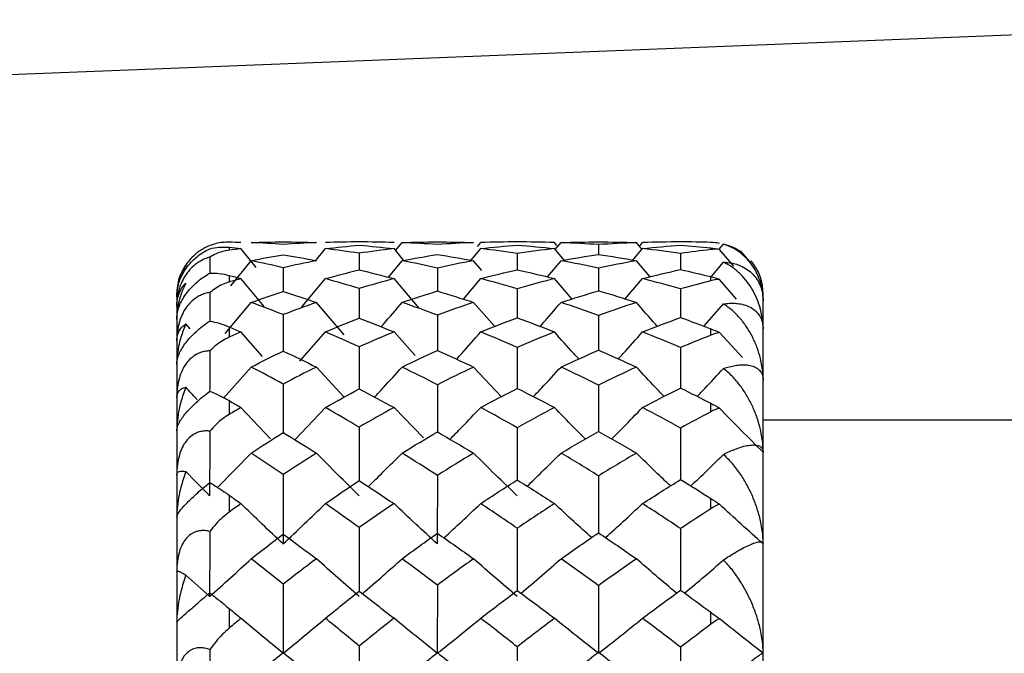
# Paper-space layout '_Right' of a CAD drawing. Units: millimetres. Extents: x -231 to 38, y -33 to 33.
# Drawn here: x -72 to -63, y 7 to 13 of the extents above; entities that cross this region are included whole.
import ezdxf

# ---------------------------------------------------------------- set-up
doc = ezdxf.new("R2010")
doc.units = ezdxf.units.MM

psp = doc.layouts.new('_Right')

# ---------------------------------------------------------------- linework, layer by layer
at = {"color": 7, "linetype": 'Continuous', "lineweight": 25}
for p, q in [((-70, 10.7483), (-70, 10.7207)), ((-69.7402, 10.5541), (-69.8868, 10.7352)), ((-69.1728, 10.6216), (-69.0804, 10.7352)), ((-68.3336, 10.6253), (-68.425, 10.7352)), ((-68.4082, 10.7194), (-68.3488, 10.7928)), ((-67.6885, 10.6245), (-67.5975, 10.7352)), ((-67.6283, 10.755), (-67.5975, 10.7928)), ((-66.8692, 10.7643), (-66.8928, 10.7928)), ((-66.8015, 10.6255), (-66.8928, 10.7352)), ((-66.8856, 10.7261), (-66.8306, 10.7928)), ((-66.4725, 10.7734), (-66.4726, 10.6805)), ((-66.1432, 10.6261), (-66.0523, 10.7352)), ((-66.0566, 10.7279), (-66.1105, 10.7928)), ((-66.0746, 10.7658), (-66.0523, 10.7928)), ((-65.3197, 10.7289), (-65.2789, 10.7779)), ((-65.1796, 10.5666), (-65.3172, 10.7284)), ((-70.1847, 10.6541), (-70.1852, 10.5005)), ((-68.7575, 10.6912), (-68.7579, 10.5315)), ((-67.2481, 10.6897), (-67.2483, 10.5343)), ((-65.6886, 10.6891), (-65.6886, 10.5354)), ((-65.1154, 10.7098), (-65.0279, 10.6098)), ((-69.9826, 10.3803), (-69.7885, 10.6204)), ((-69.4832, 10.5526), (-69.4837, 10.3238)), ((-68.4784, 10.4627), (-68.3488, 10.6204)), ((-68.0111, 10.5498), (-68.0114, 10.3281)), ((-67.5866, 10.5272), (-67.6657, 10.6204)), ((-66.9602, 10.4657), (-66.8306, 10.6204)), ((-66.4725, 10.5482), (-66.4727, 10.3333)), ((-65.9806, 10.4665), (-66.1105, 10.6204)), ((-65.3962, 10.4671), (-65.2789, 10.6057)), ((-70, 10.4801), (-70, 10.4162)), ((-69.6644, 10.1815), (-69.8868, 10.4489)), ((-69.3041, 10.1811), (-69.0804, 10.4489)), ((-68.1852, 10.1682), (-68.425, 10.4489)), ((-67.7627, 10.2532), (-67.5975, 10.4489)), ((-66.7269, 10.2548), (-66.8928, 10.4489)), ((-66.2177, 10.2557), (-66.0523, 10.4489)), ((-65.1532, 10.2545), (-65.3172, 10.4422)), ((-68.7575, 10.3546), (-68.7581, 10.0705)), ((-67.2481, 10.3517), (-67.2484, 10.0754)), ((-65.6886, 10.3504), (-65.6887, 10.0772)), ((-70.5, 10.3), (-70.5, -10.3)), ((-70.1847, 10.3166), (-70.1856, 10.0435)), ((-64.9, -10.3), (-64.9, 10.2987)), ((-70.0366, 9.9263), (-69.7885, 10.2216)), ((-68.9003, 9.9129), (-69.1667, 10.2216)), ((-67.4639, 9.9927), (-67.6657, 10.2216)), ((-69.4832, 10.1055), (-69.4839, 9.7501)), ((-68.0111, 10.1008), (-68.0115, 9.7564)), ((-66.4725, 10.0982), (-66.4728, 9.7659)), ((-70.3735, 9.9698), (-70.4123, 10.016)), ((-70, 9.9886), (-70, 9.8897)), ((-69.6817, 9.7052), (-69.8868, 9.9398)), ((-69.3251, 9.6611), (-69.0804, 9.9398)), ((-68.222, 9.7138), (-68.425, 9.9398)), ((-65.0989, 9.6959), (-65.3172, 9.9335)), ((-70.0526, 9.3096), (-69.7885, 9.605)), ((-68.9023, 9.3171), (-69.1667, 9.605)), ((-67.4013, 9.3231), (-67.6657, 9.605)), ((-69.4832, 9.443), (-69.4841, 8.9677)), ((-68.0111, 9.4366), (-68.0116, 8.976)), ((-70, 9.2842), (-70, 9.1524)), ((-69.605, 8.92), (-69.8868, 9.2189)), ((-69.3719, 8.9109), (-69.0804, 9.2189)), ((-68.1435, 8.9282), (-68.425, 9.2189)), ((-64.9, 9.1), (-62.1, 9.1)), ((-70.1105, 8.4542), (-69.7885, 8.7837)), ((-70, 8.3819), (-70, 8.2201)), ((-70, 7.3009), (-70, 7.1126)), ((-69.4861, 6.8748), (-69.6064, 6.7771)), ((-69.2241, 6.6682), (-69.4816, 6.8749))]:
    psp.add_line(p, q, dxfattribs=at)
at = {"color": 7, "linetype": 'Continuous', "lineweight": 25, "flags": 128}
for points in [[(-58.7823, 12.9206), (-60.4611, 12.8544), (-70.8001, 12.4464), (-80.3671, 12.0689), (-89.1618, 11.7219), (-92.676, 11.5832)], [(-65.4, 10.7265), (-65.4, 10.7288), (-65.4, 10.7309), (-65.4, 10.7331), (-65.4, 10.7352), (-65.4, 10.7373), (-65.4, 10.7394), (-65.4, 10.7414), (-65.4, 10.7434)], [(-65.4, 10.4291), (-65.4, 10.4341), (-65.4, 10.4391), (-65.4, 10.444), (-65.4, 10.4489), (-65.4, 10.4537), (-65.4, 10.4586), (-65.4, 10.4634), (-65.4, 10.4681)], [(-65.4, 9.9094), (-65.4, 9.9171), (-65.4, 9.9247), (-65.4, 9.9323), (-65.4, 9.9398), (-65.4, 9.9474), (-65.4, 9.9549), (-65.4, 9.9623), (-65.4, 9.9697)], [(-65.4, 9.1785), (-65.4, 9.1887), (-65.4, 9.1988), (-65.4, 9.2089), (-65.4, 9.2189), (-65.4, 9.229), (-65.4, 9.239), (-65.4, 9.2489), (-65.4, 9.2589)], [(-65.4, 8.252), (-65.4, 8.2644), (-65.4, 8.2768), (-65.4, 8.2892), (-65.4, 8.3016), (-65.4, 8.3139), (-65.4, 8.3262), (-65.4, 8.3384), (-65.4, 8.3507)], [(-65.4, 7.1496), (-65.4, 7.1641), (-65.4, 7.1785), (-65.4, 7.1929), (-65.4, 7.2073), (-65.4, 7.2216), (-65.4, 7.2359), (-65.4, 7.2502), (-65.4, 7.2645)]]:
    psp.add_lwpolyline(points, dxfattribs=at)
at = {"color": 7, "linetype": 'Continuous', "lineweight": 25}
psp.add_arc((-65.4, 10.3), 0.5, 0, 39.63909, dxfattribs=at)
for points, knots in [([(-70.1847, 10.7646), (-70.2, 10.758), (-70.2297, 10.7451), (-70.2738, 10.719), (-70.3372, 10.6727), (-70.4196, 10.5849), (-70.4739, 10.4707), (-70.4969, 10.3752), (-70.4989, 10.3258), (-70.5, 10.3)], [0, 0, 0, 0, 0.093107, 0.180178, 0.262933, 0.477578, 0.705972, 0.845835, 1, 1, 1, 1]), ([(-70.5, 10.2746), (-70.4995, 10.2909), (-70.4986, 10.3223), (-70.4901, 10.3716), (-70.4698, 10.4445), (-70.4197, 10.5465), (-70.331, 10.6418), (-70.2511, 10.7004), (-70.2075, 10.7224), (-70.1847, 10.7338)], [0, 0, 0, 0, 0.104541, 0.202053, 0.293985, 0.522016, 0.736544, 0.862367, 1, 1, 1, 1]), ([(-70, 10.7967), (-70.0213, 10.7964), (-70.0646, 10.7959), (-70.1263, 10.785), (-70.1649, 10.7715), (-70.1847, 10.7646)], [0, 0, 0, 0, 0.3198, 0.652392, 1, 1, 1, 1]), ([(-70.1847, 10.7338), (-70.1553, 10.7408), (-70.0982, 10.7542), (-70.032, 10.7503), (-70, 10.7483)], [0, 0, 0, 0, 0.515673, 1, 1, 1, 1]), ([(-70, 10.7207), (-70.0213, 10.7169), (-70.0646, 10.7091), (-70.1263, 10.6865), (-70.1649, 10.6651), (-70.1847, 10.6541)], [0, 0, 0, 0, 0.3198, 0.652392, 1, 1, 1, 1]), ([(-64.9002, 10.2383), (-64.9008, 10.2581), (-64.9019, 10.2985), (-64.9109, 10.3563), (-64.9277, 10.4229), (-64.956, 10.4958), (-64.9989, 10.5712), (-65.0521, 10.6388), (-65.1172, 10.6978), (-65.1917, 10.747), (-65.2501, 10.7677), (-65.2789, 10.7779)], [0, 0, 0, 0, 0.07065, 0.143677, 0.219711, 0.338421, 0.462584, 0.590576, 0.720379, 0.8624, 1, 1, 1, 1]), ([(-70.1847, 10.6541), (-70.2, 10.6493), (-70.2297, 10.6399), (-70.2737, 10.6181), (-70.3371, 10.577), (-70.4195, 10.4924), (-70.4739, 10.3732), (-70.4969, 10.2698), (-70.4989, 10.2148), (-70.5, 10.1859)], [0, 0, 0, 0, 0.092993, 0.17997, 0.26264, 0.477371, 0.705821, 0.845762, 1, 1, 1, 1]), ([(-70.4123, 10.5757), (-70.4214, 10.5609), (-70.4391, 10.5318), (-70.4607, 10.4838), (-70.4806, 10.426), (-70.4964, 10.3579), (-70.4988, 10.3017), (-70.5, 10.2746)], [0, 0, 0, 0, 0.181662, 0.357508, 0.528344, 0.773085, 1, 1, 1, 1]), ([(-65.2789, 10.6057), (-65.2596, 10.6046), (-65.2207, 10.6022), (-65.1666, 10.5904), (-65.1094, 10.5704), (-65.0521, 10.5394), (-64.9989, 10.4947), (-64.956, 10.4412), (-64.9246, 10.3801), (-64.9042, 10.3135), (-64.9015, 10.2629), (-64.9002, 10.2383)], [0, 0, 0, 0, 0.091439, 0.184603, 0.280026, 0.409622, 0.537524, 0.661543, 0.780138, 0.893069, 1, 1, 1, 1]), ([(-64.9002, 9.9652), (-64.9008, 9.9868), (-64.9019, 10.0307), (-64.9109, 10.0948), (-64.9277, 10.1694), (-64.956, 10.2525), (-64.9989, 10.3404), (-65.0521, 10.4216), (-65.1172, 10.4951), (-65.1917, 10.5594), (-65.2501, 10.5905), (-65.2789, 10.6057)], [0, 0, 0, 0, 0.070645, 0.143676, 0.219724, 0.338436, 0.462593, 0.590582, 0.720384, 0.862402, 1, 1, 1, 1]), ([(-70.5, 10.06), (-70.4995, 10.0737), (-70.4986, 10.1002), (-70.4901, 10.1429), (-70.4698, 10.2075), (-70.4197, 10.3016), (-70.331, 10.3973), (-70.2511, 10.4608), (-70.2075, 10.4871), (-70.1847, 10.5009)], [0, 0, 0, 0, 0.104541, 0.202053, 0.293985, 0.522016, 0.736544, 0.862367, 1, 1, 1, 1]), ([(-70.1847, 10.5009), (-70.1553, 10.5015), (-70.0982, 10.5027), (-70.032, 10.4875), (-70, 10.4802)], [0, 0, 0, 0, 0.515673, 1, 1, 1, 1]), ([(-70.4123, 10.4068), (-70.4214, 10.3887), (-70.4393, 10.3532), (-70.4611, 10.296), (-70.4809, 10.2288), (-70.4965, 10.1514), (-70.4989, 10.0897), (-70.5, 10.06)], [0, 0, 0, 0, 0.183408, 0.360925, 0.533381, 0.775523, 1, 1, 1, 1]), ([(-70.5, 10.1859), (-70.4995, 10.2003), (-70.4985, 10.2297), (-70.4905, 10.2703), (-70.4757, 10.3156), (-70.4513, 10.3635), (-70.4255, 10.3921), (-70.4123, 10.4068)], [0, 0, 0, 0, 0.149577, 0.306509, 0.471969, 0.729875, 1, 1, 1, 1]), ([(-70, 10.4162), (-70.0213, 10.4089), (-70.0646, 10.3939), (-70.1263, 10.3603), (-70.1649, 10.3314), (-70.1847, 10.3166)], [0, 0, 0, 0, 0.3197995, 0.6523918, 1, 1, 1, 1]), ([(-70.1847, 10.3166), (-70.2, 10.3136), (-70.2297, 10.3079), (-70.2738, 10.2909), (-70.3372, 10.2556), (-70.4196, 10.176), (-70.4739, 10.0543), (-70.4969, 9.9454), (-70.4989, 9.886), (-70.5, 9.8548)], [0, 0, 0, 0, 0.093107, 0.180178, 0.262933, 0.477578, 0.705972, 0.845835, 1, 1, 1, 1]), ([(-68.5475, 9.9894), (-68.541, 9.9969), (-68.4738, 10.0736), (-68.4081, 10.1514), (-68.3488, 10.2216)], [0, 0, 0, 0, 0.0971835, 1, 1, 1, 1]), ([(-67.0298, 9.9933), (-67.0243, 9.9994), (-66.9569, 10.0748), (-66.8911, 10.1513), (-66.8306, 10.2216)], [0, 0, 0, 0, 0.081643, 1, 1, 1, 1]), ([(-65.9107, 9.9943), (-65.9159, 10.0001), (-65.9836, 10.075), (-66.0496, 10.1513), (-66.1105, 10.2216)], [0, 0, 0, 0, 0.0768973, 1, 1, 1, 1]), ([(-65.4661, 9.9948), (-65.4634, 9.9978), (-65.4, 10.068), (-65.3381, 10.1393), (-65.2789, 10.2075)], [0, 0, 0, 0, 0.042997, 1, 1, 1, 1]), ([(-65.2789, 10.2075), (-65.2596, 10.2099), (-65.2207, 10.2148), (-65.1666, 10.2144), (-65.1094, 10.2077), (-65.0521, 10.1917), (-64.999, 10.1635), (-64.956, 10.126), (-64.9247, 10.0801), (-64.9042, 10.0277), (-64.9015, 9.9857), (-64.9002, 9.9653)], [0, 0, 0, 0, 0.091439, 0.184604, 0.280027, 0.409624, 0.537527, 0.661553, 0.780146, 0.893061, 1, 1, 1, 1]), ([(-64.9002, 9.4797), (-64.9008, 9.5026), (-64.9019, 9.5492), (-64.9109, 9.618), (-64.9277, 9.6991), (-64.956, 9.7907), (-64.9989, 9.8893), (-65.0521, 9.9823), (-65.1172, 10.0687), (-65.1917, 10.1468), (-65.2501, 10.1875), (-65.2789, 10.2075)], [0, 0, 0, 0, 0.070644, 0.143673, 0.219719, 0.338432, 0.462589, 0.590579, 0.720382, 0.862402, 1, 1, 1, 1]), ([(-70.5, 9.6309), (-70.4995, 9.6418), (-70.4986, 9.6628), (-70.4901, 9.6981), (-70.4698, 9.7529), (-70.4197, 9.8371), (-70.331, 9.9312), (-70.2511, 9.9983), (-70.2075, 10.0284), (-70.1847, 10.0441)], [0, 0, 0, 0, 0.104541, 0.202053, 0.293985, 0.522016, 0.736544, 0.862367, 1, 1, 1, 1]), ([(-70.4123, 10.016), (-70.4214, 9.9955), (-70.4391, 9.9551), (-70.4607, 9.8911), (-70.4806, 9.8162), (-70.4964, 9.7305), (-70.4988, 9.6633), (-70.5, 9.6309)], [0, 0, 0, 0, 0.1816623, 0.3575083, 0.5283443, 0.773085, 1, 1, 1, 1]), ([(-70.5, 9.8548), (-70.4995, 9.8664), (-70.4985, 9.8901), (-70.4905, 9.9214), (-70.4757, 9.9553), (-70.4513, 9.9891), (-70.4255, 10.0069), (-70.4123, 10.016)], [0, 0, 0, 0, 0.149577, 0.306509, 0.471969, 0.729875, 1, 1, 1, 1]), ([(-70.1847, 10.0441), (-70.1553, 10.0384), (-70.0982, 10.0273), (-70.032, 10.0012), (-70, 9.9886)], [0, 0, 0, 0, 0.515673, 1, 1, 1, 1]), ([(-70, 9.8897), (-70.0213, 9.879), (-70.0646, 9.8573), (-70.1263, 9.8133), (-70.1649, 9.7774), (-70.1847, 9.7591)], [0, 0, 0, 0, 0.3198, 0.652392, 1, 1, 1, 1]), ([(-67.8288, 9.6807), (-67.812, 9.699), (-67.7339, 9.7846), (-67.6575, 9.8715), (-67.5975, 9.9398)], [0, 0, 0, 0, 0.214308, 1, 1, 1, 1]), ([(-66.6605, 9.6828), (-66.6768, 9.7004), (-66.7554, 9.7852), (-66.8321, 9.8715), (-66.8928, 9.9398)], [0, 0, 0, 0, 0.207554, 1, 1, 1, 1]), ([(-66.2843, 9.6835), (-66.2682, 9.7009), (-66.1898, 9.7855), (-66.1131, 9.8715), (-66.0523, 9.9398)], [0, 0, 0, 0, 0.205393, 1, 1, 1, 1]), ([(-68.7575, 9.7973), (-68.7578, 9.6789), (-68.7582, 9.545), (-68.7583, 9.4102), (-68.7583, 9.3946)], [0, 0, 0, 0, 0.884374, 1, 1, 1, 1]), ([(-67.2481, 9.793), (-67.2483, 9.6753), (-67.2485, 9.5452), (-67.2485, 9.4142), (-67.2485, 9.4017)], [0, 0, 0, 0, 0.90442, 1, 1, 1, 1]), ([(-65.6886, 9.7911), (-65.6886, 9.6737), (-65.6887, 9.545), (-65.6887, 9.4155), (-65.6887, 9.4042)], [0, 0, 0, 0, 0.912334, 1, 1, 1, 1]), ([(-70.1847, 9.7591), (-70.2, 9.7582), (-70.2297, 9.7563), (-70.2738, 9.7443), (-70.3372, 9.7158), (-70.4196, 9.6428), (-70.4739, 9.5213), (-70.4969, 9.409), (-70.4989, 9.3465), (-70.5, 9.3137)], [0, 0, 0, 0, 0.093107, 0.180178, 0.262933, 0.477578, 0.705972, 0.845835, 1, 1, 1, 1]), ([(-70.1847, 9.7591), (-70.1851, 9.6479), (-70.1857, 9.5194), (-70.1858, 9.3899), (-70.1858, 9.3724)], [0, 0, 0, 0, 0.865452, 1, 1, 1, 1]), ([(-68.6106, 9.3191), (-68.583, 9.3486), (-68.4946, 9.4432), (-68.4082, 9.5391), (-68.3488, 9.605)], [0, 0, 0, 0, 0.312534, 1, 1, 1, 1]), ([(-67.0937, 9.3233), (-67.0668, 9.3514), (-66.978, 9.4444), (-66.8912, 9.539), (-66.8306, 9.605)], [0, 0, 0, 0, 0.302198, 1, 1, 1, 1]), ([(-65.8468, 9.325), (-65.8734, 9.3525), (-65.9625, 9.4449), (-66.0495, 9.539), (-66.1105, 9.605)], [0, 0, 0, 0, 0.297786, 1, 1, 1, 1]), ([(-65.5302, 9.3252), (-65.5061, 9.3503), (-65.4212, 9.4383), (-65.3382, 9.5277), (-65.2789, 9.5918)], [0, 0, 0, 0, 0.284213, 1, 1, 1, 1]), ([(-65.2789, 9.5918), (-65.2596, 9.5977), (-65.2207, 9.6096), (-65.1666, 9.6207), (-65.1094, 9.6274), (-65.0521, 9.6268), (-64.999, 9.6157), (-64.956, 9.595), (-64.9247, 9.5653), (-64.9042, 9.5281), (-64.9015, 9.4956), (-64.9002, 9.4798)], [0, 0, 0, 0, 0.091439, 0.184605, 0.280028, 0.409626, 0.537528, 0.661553, 0.780148, 0.893065, 1, 1, 1, 1]), ([(-64.9002, 8.7921), (-64.9008, 8.8158), (-64.9019, 8.8641), (-64.9109, 8.9363), (-64.9277, 9.0221), (-64.956, 9.1202), (-64.9989, 9.2274), (-65.0521, 9.3302), (-65.1172, 9.4277), (-65.1917, 9.5179), (-65.2501, 9.5674), (-65.2789, 9.5918)], [0, 0, 0, 0, 0.070644, 0.143673, 0.219718, 0.338432, 0.46259, 0.59058, 0.720383, 0.862402, 1, 1, 1, 1]), ([(-70.4123, 9.4118), (-70.4214, 9.389), (-70.4391, 9.3442), (-70.4607, 9.2742), (-70.4806, 9.193), (-70.4964, 9.1012), (-70.4988, 9.0306), (-70.5, 8.9966)], [0, 0, 0, 0, 0.181662, 0.357508, 0.528344, 0.773085, 1, 1, 1, 1]), ([(-70.5, 9.3137), (-70.4995, 9.3222), (-70.4985, 9.3397), (-70.4905, 9.3611), (-70.4757, 9.3827), (-70.4513, 9.4017), (-70.4255, 9.4084), (-70.4123, 9.4118)], [0, 0, 0, 0, 0.149577, 0.306509, 0.471969, 0.729875, 1, 1, 1, 1]), ([(-70.3053, 9.292), (-70.3079, 9.2949), (-70.3439, 9.3346), (-70.3794, 9.3747), (-70.4123, 9.4118)], [0, 0, 0, 0, 0.072117, 1, 1, 1, 1]), ([(-66.4725, 9.4331), (-66.4726, 9.3136), (-66.4728, 9.1664), (-66.4728, 9.0184), (-66.4728, 8.9904)], [0, 0, 0, 0, 0.8106975, 1, 1, 1, 1]), ([(-70.5, 8.9966), (-70.4995, 9.0044), (-70.4986, 9.0195), (-70.4901, 9.0465), (-70.4698, 9.0905), (-70.4197, 9.163), (-70.331, 9.2534), (-70.2511, 9.3227), (-70.2075, 9.3559), (-70.1847, 9.3733)], [0, 0, 0, 0, 0.1045408, 0.2020531, 0.2939848, 0.5220165, 0.7365439, 0.8623668, 1, 1, 1, 1]), ([(-70.1847, 9.3733), (-70.1553, 9.3614), (-70.0982, 9.3382), (-70.032, 9.3018), (-70, 9.2842)], [0, 0, 0, 0, 0.515673, 1, 1, 1, 1]), ([(-67.8901, 8.9161), (-67.8528, 8.9539), (-67.7541, 9.054), (-67.6576, 9.1556), (-67.5975, 9.2189)], [0, 0, 0, 0, 0.377413, 1, 1, 1, 1]), ([(-66.5989, 8.9187), (-66.6358, 8.9555), (-66.7351, 9.0547), (-66.832, 9.1556), (-66.8928, 9.2189)], [0, 0, 0, 0, 0.371954, 1, 1, 1, 1]), ([(-66.3462, 8.9191), (-66.3094, 8.9559), (-66.2102, 9.0549), (-66.1132, 9.1556), (-66.0523, 9.2189)], [0, 0, 0, 0, 0.371126, 1, 1, 1, 1]), ([(-70, 9.1524), (-70.0213, 9.1387), (-70.0646, 9.1106), (-70.1263, 9.0571), (-70.1649, 9.0151), (-70.1847, 8.9937)], [0, 0, 0, 0, 0.3198, 0.652392, 1, 1, 1, 1]), ([(-64.9002, 8.7921), (-64.9703, 8.8614), (-65.1109, 9.0005), (-65.2483, 9.142), (-65.3172, 9.213)], [0, 0, 0, 0, 0.497985, 1, 1, 1, 1]), ([(-68.7575, 9.0312), (-68.7578, 8.9092), (-68.7582, 8.7385), (-68.7583, 8.5673), (-68.7583, 8.5183)], [0, 0, 0, 0, 0.714038, 1, 1, 1, 1]), ([(-70.1847, 8.9937), (-70.2, 8.9947), (-70.2297, 8.9967), (-70.2738, 8.9901), (-70.3372, 8.9689), (-70.4196, 8.9042), (-70.4739, 8.7854), (-70.4969, 8.6721), (-70.4989, 8.6078), (-70.5, 8.574)], [0, 0, 0, 0, 0.093107, 0.180178, 0.262933, 0.477578, 0.705972, 0.845835, 1, 1, 1, 1]), ([(-67.2481, 9.0256), (-67.2483, 8.9047), (-67.2485, 8.7389), (-67.2485, 8.5726), (-67.2485, 8.5277)], [0, 0, 0, 0, 0.729481, 1, 1, 1, 1]), ([(-65.6886, 9.0231), (-65.6886, 8.9025), (-65.6887, 8.7386), (-65.6887, 8.5742), (-65.6887, 8.5307)], [0, 0, 0, 0, 0.735234, 1, 1, 1, 1]), ([(-65.2789, 8.7716), (-65.2596, 8.7809), (-65.2207, 8.7997), (-65.1666, 8.8219), (-65.1094, 8.842), (-65.0521, 8.8568), (-64.999, 8.8629), (-64.956, 8.8596), (-64.9247, 8.8466), (-64.9042, 8.8255), (-64.9015, 8.8031), (-64.9002, 8.7923)], [0, 0, 0, 0, 0.091439, 0.184605, 0.280028, 0.409626, 0.537528, 0.661553, 0.780148, 0.893065, 1, 1, 1, 1]), ([(-68.7584, 8.377), (-68.8266, 8.4436), (-68.9644, 8.578), (-69.0988, 8.7147), (-69.1667, 8.7837)], [0, 0, 0, 0, 0.4951385, 1, 1, 1, 1]), ([(-68.6698, 8.4641), (-68.6224, 8.5104), (-68.5141, 8.6161), (-68.4083, 8.7234), (-68.3488, 8.7837)], [0, 0, 0, 0, 0.438288, 1, 1, 1, 1]), ([(-67.2486, 8.377), (-67.3184, 8.4436), (-67.4591, 8.578), (-67.5964, 8.7147), (-67.6657, 8.7837)], [0, 0, 0, 0, 0.495629, 1, 1, 1, 1]), ([(-67.1537, 8.4683), (-67.1068, 8.5132), (-66.9978, 8.6174), (-66.8912, 8.7234), (-66.8306, 8.7837)], [0, 0, 0, 0, 0.430775, 1, 1, 1, 1]), ([(-65.7863, 8.47), (-65.8331, 8.5143), (-65.9426, 8.6179), (-66.0494, 8.7233), (-66.1105, 8.7837)], [0, 0, 0, 0, 0.427625, 1, 1, 1, 1]), ([(-65.5908, 8.4702), (-65.5464, 8.5122), (-65.4411, 8.6118), (-65.3383, 8.713), (-65.2789, 8.7716)], [0, 0, 0, 0, 0.421988, 1, 1, 1, 1]), ([(-64.9002, 7.9172), (-64.9008, 7.9412), (-64.9019, 7.9901), (-64.9109, 8.0642), (-64.9277, 8.1528), (-64.956, 8.2553), (-64.9989, 8.3689), (-65.0521, 8.4792), (-65.1172, 8.5858), (-65.1917, 8.6862), (-65.2501, 8.7434), (-65.2789, 8.7716)], [0, 0, 0, 0, 0.070651, 0.14368, 0.219719, 0.338429, 0.462592, 0.590583, 0.720384, 0.862402, 1, 1, 1, 1]), ([(-70.5, 8.574), (-70.4995, 8.5793), (-70.4985, 8.5902), (-70.4905, 8.6013), (-70.4757, 8.6102), (-70.4513, 8.614), (-70.4255, 8.6094), (-70.4123, 8.607)], [0, 0, 0, 0, 0.149577, 0.306508, 0.471969, 0.729875, 1, 1, 1, 1]), ([(-70.4123, 8.607), (-70.4214, 8.5825), (-70.4391, 8.5342), (-70.4607, 8.4597), (-70.4806, 8.374), (-70.4964, 8.278), (-70.4988, 8.2054), (-70.5, 8.1706)], [0, 0, 0, 0, 0.1816623, 0.3575083, 0.5283443, 0.773085, 1, 1, 1, 1]), ([(-66.4725, 8.5668), (-66.4726, 8.4455), (-66.4728, 8.2644), (-66.4728, 8.0831), (-66.4728, 8.0233)], [0, 0, 0, 0, 0.669604, 1, 1, 1, 1]), ([(-70.5, 8.1706), (-70.4995, 8.1751), (-70.4986, 8.184), (-70.4901, 8.2022), (-70.4698, 8.2343), (-70.4197, 8.2936), (-70.331, 8.3784), (-70.2511, 8.4483), (-70.2075, 8.4841), (-70.1847, 8.5027)], [0, 0, 0, 0, 0.104541, 0.202053, 0.293985, 0.522016, 0.736544, 0.862367, 1, 1, 1, 1]), ([(-70.1847, 8.5027), (-70.1553, 8.4848), (-70.0982, 8.4501), (-70.032, 8.4041), (-70, 8.3819)], [0, 0, 0, 0, 0.515673, 1, 1, 1, 1]), ([(-69.4844, 7.9172), (-69.5516, 7.9801), (-69.6874, 8.1072), (-69.8199, 8.2364), (-69.8868, 8.3016)], [0, 0, 0, 0, 0.494956, 1, 1, 1, 1]), ([(-69.4844, 7.9172), (-69.4168, 7.9804), (-69.2807, 8.1076), (-69.1475, 8.2366), (-69.0804, 8.3015)], [0, 0, 0, 0, 0.496788, 1, 1, 1, 1]), ([(-68.0118, 7.9172), (-68.0809, 7.9802), (-68.2203, 8.1072), (-68.3563, 8.2364), (-68.425, 8.3016)], [0, 0, 0, 0, 0.495459, 1, 1, 1, 1]), ([(-67.9488, 7.975), (-67.8919, 8.0269), (-67.7734, 8.1349), (-67.6576, 8.2446), (-67.5975, 8.3016)], [0, 0, 0, 0, 0.480672, 1, 1, 1, 1]), ([(-66.5396, 7.9775), (-66.5964, 8.0285), (-66.7156, 8.1356), (-66.8319, 8.2445), (-66.8928, 8.3016)], [0, 0, 0, 0, 0.4765597, 1, 1, 1, 1]), ([(-66.4057, 7.9779), (-66.3489, 8.0288), (-66.2297, 8.1358), (-66.1133, 8.2446), (-66.0523, 8.3016)], [0, 0, 0, 0, 0.475984, 1, 1, 1, 1]), ([(-64.9002, 7.9172), (-64.9703, 7.9796), (-65.1109, 8.1048), (-65.2483, 8.2323), (-65.3172, 8.2963)], [0, 0, 0, 0, 0.497948, 1, 1, 1, 1]), ([(-70, 8.2201), (-70.0213, 8.2035), (-70.0646, 8.1697), (-70.1263, 8.1079), (-70.1649, 8.0607), (-70.1847, 8.0366)], [0, 0, 0, 0, 0.3198, 0.652392, 1, 1, 1, 1]), ([(-70.1847, 8.0366), (-70.2, 8.0396), (-70.2297, 8.0453), (-70.2738, 8.0442), (-70.3372, 8.0309), (-70.4196, 7.9757), (-70.4739, 7.8622), (-70.4969, 7.7504), (-70.4989, 7.6856), (-70.5, 7.6516)], [0, 0, 0, 0, 0.093107, 0.180178, 0.262933, 0.477578, 0.705972, 0.845835, 1, 1, 1, 1]), ([(-68.7575, 8.0726), (-68.7578, 7.9498), (-68.7583, 7.7456), (-68.7584, 7.5417), (-68.7584, 7.4604)], [0, 0, 0, 0, 0.601348, 1, 1, 1, 1]), ([(-67.2481, 8.0659), (-67.2483, 7.9443), (-67.2485, 7.7461), (-67.2486, 7.5483), (-67.2486, 7.4718)], [0, 0, 0, 0, 0.613701, 1, 1, 1, 1]), ([(-65.6886, 8.0628), (-65.6886, 7.9417), (-65.6887, 7.7458), (-65.6887, 7.5502), (-65.6887, 7.4755)], [0, 0, 0, 0, 0.618043, 1, 1, 1, 1]), ([(-65.2789, 7.7644), (-65.2596, 7.7769), (-65.2207, 7.8022), (-65.1666, 7.8352), (-65.1094, 7.868), (-65.0521, 7.898), (-64.999, 7.9213), (-64.956, 7.9352), (-64.9247, 7.9393), (-64.9042, 7.9347), (-64.9015, 7.923), (-64.9002, 7.9174)], [0, 0, 0, 0, 0.0914392, 0.1846037, 0.2800255, 0.4096215, 0.5375246, 0.6615519, 0.7801431, 0.8930578, 1, 1, 1, 1]), ([(-70.186, 7.4152), (-70.1194, 7.4745), (-69.9856, 7.5937), (-69.8545, 7.7144), (-69.7885, 7.7752)], [0, 0, 0, 0, 0.4972, 1, 1, 1, 1]), ([(-68.7584, 7.4152), (-68.8266, 7.4741), (-68.9644, 7.5931), (-69.0988, 7.7141), (-69.1667, 7.7752)], [0, 0, 0, 0, 0.495138, 1, 1, 1, 1]), ([(-68.7276, 7.4419), (-68.6608, 7.4997), (-68.5332, 7.6099), (-68.4083, 7.7218), (-68.3488, 7.7751)], [0, 0, 0, 0, 0.523492, 1, 1, 1, 1]), ([(-67.2486, 7.4152), (-67.3184, 7.4741), (-67.4591, 7.5931), (-67.5964, 7.7141), (-67.6657, 7.7752)], [0, 0, 0, 0, 0.495629, 1, 1, 1, 1]), ([(-67.2126, 7.4459), (-67.1459, 7.5022), (-67.0171, 7.6111), (-66.8913, 7.7218), (-66.8306, 7.7751)], [0, 0, 0, 0, 0.517832, 1, 1, 1, 1]), ([(-65.727, 7.4475), (-65.7937, 7.5033), (-65.9231, 7.6116), (-66.0494, 7.7218), (-66.1105, 7.7752)], [0, 0, 0, 0, 0.515429, 1, 1, 1, 1]), ([(-65.6502, 7.4476), (-65.5858, 7.5014), (-65.4606, 7.6062), (-65.3383, 7.7127), (-65.2789, 7.7644)], [0, 0, 0, 0, 0.513749, 1, 1, 1, 1]), ([(-64.9002, 6.8735), (-64.9008, 6.8974), (-64.9019, 6.9459), (-64.9109, 7.0202), (-64.9277, 7.1098), (-64.956, 7.2145), (-64.9989, 7.332), (-65.0521, 7.4476), (-65.1172, 7.561), (-65.1917, 7.6694), (-65.2501, 7.7331), (-65.2789, 7.7644)], [0, 0, 0, 0, 0.070651, 0.14368, 0.21972, 0.338429, 0.462593, 0.590583, 0.720384, 0.862403, 1, 1, 1, 1]), ([(-70.5, 7.6516), (-70.4995, 7.6536), (-70.4985, 7.6577), (-70.4905, 7.6582), (-70.4757, 7.6541), (-70.4513, 7.6427), (-70.4255, 7.6269), (-70.4123, 7.6188)], [0, 0, 0, 0, 0.1495773, 0.3065084, 0.4719686, 0.7298754, 1, 1, 1, 1]), ([(-70.4123, 7.6188), (-70.4214, 7.593), (-70.4391, 7.5423), (-70.4607, 7.4648), (-70.4806, 7.3764), (-70.4964, 7.2783), (-70.4988, 7.2054), (-70.5, 7.1704)], [0, 0, 0, 0, 0.181662, 0.357508, 0.528344, 0.773085, 1, 1, 1, 1]), ([(-70.5, 7.1704), (-70.4995, 7.1716), (-70.4986, 7.174), (-70.4901, 7.183), (-70.4698, 7.2026), (-70.4197, 7.2474), (-70.331, 7.3248), (-70.2511, 7.394), (-70.2075, 7.4314), (-70.1847, 7.4509)], [0, 0, 0, 0, 0.104541, 0.202053, 0.293985, 0.522016, 0.736544, 0.862367, 1, 1, 1, 1]), ([(-70.1847, 7.4509), (-70.1553, 7.4274), (-70.0982, 7.3819), (-70.032, 7.3273), (-70, 7.3009)], [0, 0, 0, 0, 0.515673, 1, 1, 1, 1]), ([(-69.4844, 6.8736), (-69.5516, 6.9282), (-69.6874, 7.0385), (-69.8199, 7.1506), (-69.8868, 7.2073)], [0, 0, 0, 0, 0.494956, 1, 1, 1, 1]), ([(-69.4844, 6.8736), (-69.4168, 6.9284), (-69.2807, 7.0389), (-69.1475, 7.1509), (-69.0804, 7.2072)], [0, 0, 0, 0, 0.496788, 1, 1, 1, 1]), ([(-68.0118, 6.8736), (-68.0809, 6.9282), (-68.2203, 7.0385), (-68.3563, 7.1507), (-68.425, 7.2073)], [0, 0, 0, 0, 0.495459, 1, 1, 1, 1]), ([(-64.9002, 6.8736), (-64.9703, 6.9277), (-65.1109, 7.0365), (-65.2483, 7.1471), (-65.3172, 7.2027)], [0, 0, 0, 0, 0.497957, 1, 1, 1, 1]), ([(-70, 7.1126), (-70.0213, 7.0935), (-70.0646, 7.0547), (-70.1263, 6.9859), (-70.1649, 6.9345), (-70.1847, 6.9082)], [0, 0, 0, 0, 0.3198, 0.652392, 1, 1, 1, 1]), ([(-70.1847, 6.9082), (-70.2, 6.9131), (-70.2297, 6.9225), (-70.2738, 6.927), (-70.3372, 6.9217), (-70.4196, 6.8773), (-70.4739, 6.7715), (-70.4969, 6.6636), (-70.4989, 6.5997), (-70.5, 6.5662)], [0, 0, 0, 0, 0.093107, 0.180178, 0.262933, 0.477578, 0.705972, 0.845835, 1, 1, 1, 1]), ([(-65.2789, 6.5918), (-65.26, 6.6069), (-65.2219, 6.6374), (-65.1689, 6.6796), (-65.1101, 6.7259), (-65.0491, 6.7732), (-64.9931, 6.8151), (-64.9499, 6.8461), (-64.9211, 6.8651), (-64.9035, 6.875), (-64.9013, 6.8741), (-64.9002, 6.8737)], [0, 0, 0, 0, 0.089483, 0.180569, 0.27376, 0.41578, 0.556307, 0.68106, 0.800752, 0.902748, 1, 1, 1, 1])]:
    psp.add_open_spline(points, degree=3, knots=knots, dxfattribs=at)
for points in [[(-69.8868, 10.7928), (-69.9246, 10.7943), (-69.9623, 10.7956), (-70, 10.7967)], [(-70, 10.7483), (-69.9623, 10.7442), (-69.9246, 10.7399), (-69.8868, 10.7352)], [(-69.8868, 10.7352), (-69.9246, 10.7306), (-69.9623, 10.7258), (-70, 10.7207)], [(-69.7885, 10.7928), (-69.6872, 10.797), (-69.5855, 10.7994), (-69.4833, 10.7999)], [(-69.4833, 10.7748), (-69.5855, 10.7826), (-69.6872, 10.7886), (-69.7885, 10.7928)], [(-69.4832, 10.7999), (-69.3787, 10.7994), (-69.2732, 10.797), (-69.1667, 10.7928)], [(-69.1667, 10.7928), (-69.2732, 10.7886), (-69.3787, 10.7826), (-69.4832, 10.7748)], [(-68.7575, 10.7999), (-68.8655, 10.7994), (-68.9732, 10.7971), (-69.0804, 10.7928)], [(-69.0804, 10.7352), (-68.9732, 10.7481), (-68.8655, 10.759), (-68.7575, 10.768)], [(-68.7575, 10.6912), (-68.8655, 10.7077), (-68.9732, 10.7224), (-69.0804, 10.7352)], [(-68.425, 10.7928), (-68.5367, 10.7971), (-68.6475, 10.7994), (-68.7575, 10.7999)], [(-68.7575, 10.768), (-68.6475, 10.759), (-68.5367, 10.7481), (-68.425, 10.7352)], [(-68.425, 10.7352), (-68.5367, 10.7224), (-68.6475, 10.7077), (-68.7575, 10.6912)], [(-68.3488, 10.7928), (-68.2366, 10.7972), (-68.124, 10.7995), (-68.0111, 10.7999)], [(-68.0111, 10.7739), (-68.124, 10.7821), (-68.2366, 10.7884), (-68.3488, 10.7928)], [(-68.0111, 10.7999), (-67.8967, 10.7995), (-67.7816, 10.7972), (-67.6657, 10.7928)], [(-67.6657, 10.7928), (-67.7816, 10.7885), (-67.8967, 10.7821), (-68.0111, 10.7739)], [(-67.2481, 10.7999), (-67.3653, 10.7996), (-67.4818, 10.7972), (-67.5975, 10.7928)], [(-67.5975, 10.7352), (-67.4818, 10.7484), (-67.3653, 10.7595), (-67.2481, 10.7687)], [(-67.2481, 10.6897), (-67.3653, 10.7069), (-67.4818, 10.7221), (-67.5975, 10.7352)], [(-66.8928, 10.7928), (-67.0118, 10.7972), (-67.1302, 10.7996), (-67.2481, 10.7999)], [(-67.2481, 10.7687), (-67.1302, 10.7596), (-67.0118, 10.7484), (-66.8928, 10.7352)], [(-66.8928, 10.7352), (-67.0118, 10.722), (-67.1302, 10.7069), (-67.2481, 10.6897)], [(-66.8306, 10.7928), (-66.7118, 10.7972), (-66.5925, 10.7996), (-66.4725, 10.8)], [(-66.4725, 10.7734), (-66.5924, 10.7819), (-66.7118, 10.7884), (-66.8306, 10.7928)], [(-66.4725, 10.8), (-66.3522, 10.7996), (-66.2315, 10.7972), (-66.1105, 10.7928)], [(-66.1105, 10.7928), (-66.2315, 10.7884), (-66.3522, 10.7819), (-66.4725, 10.7734)], [(-65.6886, 10.8), (-65.8101, 10.7996), (-65.9314, 10.7972), (-66.0523, 10.7928)], [(-66.0523, 10.7352), (-65.9314, 10.7486), (-65.8101, 10.7598), (-65.6886, 10.7691)], [(-65.6886, 10.6891), (-65.8101, 10.7065), (-65.9314, 10.7219), (-66.0523, 10.7352)], [(-65.4, 10.7953), (-65.4963, 10.7982), (-65.5925, 10.7997), (-65.6886, 10.8)], [(-65.6886, 10.7691), (-65.5925, 10.7618), (-65.4963, 10.7532), (-65.4, 10.7434)], [(-65.4, 10.7265), (-65.4963, 10.7153), (-65.5925, 10.7028), (-65.6886, 10.6891)], [(-65.3172, 10.7859), (-65.3445, 10.7913), (-65.3722, 10.7945), (-65.4, 10.7953)], [(-65.4, 10.7434), (-65.3721, 10.7405), (-65.3444, 10.7355), (-65.3172, 10.7284)], [(-65.3172, 10.7284), (-65.3445, 10.7304), (-65.3722, 10.7298), (-65.4, 10.7265)], [(-65.2789, 10.7779), (-65.2217, 10.7662), (-65.1664, 10.7438), (-65.1154, 10.7098)], [(-69.7885, 10.6204), (-69.6872, 10.6413), (-69.5855, 10.6603), (-69.4833, 10.6775)], [(-69.4832, 10.6774), (-69.3787, 10.6603), (-69.2732, 10.6413), (-69.1667, 10.6204)], [(-68.3488, 10.6204), (-68.2366, 10.6421), (-68.124, 10.6617), (-68.0111, 10.6794)], [(-68.0111, 10.6794), (-67.8967, 10.6617), (-67.7816, 10.642), (-67.6657, 10.6204)], [(-66.8306, 10.6204), (-66.7118, 10.6424), (-66.5925, 10.6624), (-66.4725, 10.6805)], [(-66.4725, 10.6805), (-66.3522, 10.6625), (-66.2315, 10.6425), (-66.1105, 10.6204)], [(-70.485, 10.4202), (-70.4707, 10.4767), (-70.4463, 10.5293), (-70.4123, 10.5757)], [(-69.4833, 10.5526), (-69.5855, 10.5769), (-69.6872, 10.5995), (-69.7885, 10.6204)], [(-69.1667, 10.6204), (-69.2732, 10.5995), (-69.3787, 10.5769), (-69.4832, 10.5526)], [(-69.0804, 10.4489), (-68.9732, 10.4786), (-68.8655, 10.5063), (-68.7575, 10.5322)], [(-68.7575, 10.5322), (-68.6475, 10.5063), (-68.5367, 10.4786), (-68.425, 10.4489)], [(-68.0111, 10.5498), (-68.124, 10.5752), (-68.2366, 10.5987), (-68.3488, 10.6204)], [(-67.6657, 10.6204), (-67.7816, 10.5987), (-67.8967, 10.5752), (-68.0111, 10.5498)], [(-67.5975, 10.4489), (-67.4818, 10.4793), (-67.3653, 10.5078), (-67.2481, 10.5344)], [(-67.2481, 10.5344), (-67.1302, 10.5079), (-67.0118, 10.4794), (-66.8928, 10.4489)], [(-66.4725, 10.5482), (-66.5924, 10.5743), (-66.7118, 10.5984), (-66.8306, 10.6204)], [(-66.1105, 10.6204), (-66.2315, 10.5983), (-66.3522, 10.5743), (-66.4725, 10.5482)], [(-66.0523, 10.4489), (-65.9314, 10.4797), (-65.8101, 10.5085), (-65.6886, 10.5354)], [(-65.6886, 10.5354), (-65.5925, 10.5142), (-65.4963, 10.4918), (-65.4, 10.4681)], [(-70, 10.4802), (-69.9623, 10.47), (-69.9246, 10.4595), (-69.8868, 10.4489)], [(-69.8868, 10.4489), (-69.9246, 10.4382), (-69.9623, 10.4273), (-70, 10.4162)], [(-68.7575, 10.3546), (-68.8655, 10.3877), (-68.9732, 10.4192), (-69.0804, 10.4489)], [(-68.425, 10.4489), (-68.5367, 10.4192), (-68.6475, 10.3877), (-68.7575, 10.3546)], [(-67.2481, 10.3517), (-67.3653, 10.3861), (-67.4818, 10.4185), (-67.5975, 10.4489)], [(-66.8928, 10.4489), (-67.0118, 10.4184), (-67.1302, 10.386), (-67.2481, 10.3517)], [(-65.6886, 10.3504), (-65.8101, 10.3852), (-65.9314, 10.4181), (-66.0523, 10.4489)], [(-65.4, 10.4681), (-65.3721, 10.4613), (-65.3444, 10.4526), (-65.3172, 10.4422)], [(-65.3172, 10.4422), (-65.3445, 10.4407), (-65.3722, 10.4363), (-65.4, 10.4291)], [(-65.4, 10.4291), (-65.4963, 10.4041), (-65.5925, 10.3778), (-65.6886, 10.3504)], [(-69.7885, 10.2216), (-69.6872, 10.2588), (-69.5855, 10.294), (-69.4833, 10.3274)], [(-69.4832, 10.3274), (-69.3787, 10.294), (-69.2732, 10.2587), (-69.1667, 10.2216)], [(-68.3488, 10.2216), (-68.2366, 10.2601), (-68.124, 10.2967), (-68.0111, 10.3313)], [(-68.0111, 10.3313), (-67.8967, 10.2967), (-67.7816, 10.2601), (-67.6657, 10.2216)], [(-66.8306, 10.2216), (-66.7118, 10.2608), (-66.5925, 10.298), (-66.4725, 10.3334)], [(-66.4725, 10.3334), (-66.3522, 10.2981), (-66.2315, 10.2609), (-66.1105, 10.2216)], [(-69.4833, 10.1055), (-69.5855, 10.1458), (-69.6872, 10.1845), (-69.7885, 10.2216)], [(-69.1667, 10.2216), (-69.2732, 10.1845), (-69.3787, 10.1458), (-69.4832, 10.1055)], [(-68.0111, 10.1008), (-68.124, 10.1428), (-68.2366, 10.1831), (-68.3488, 10.2216)], [(-67.6657, 10.2216), (-67.7816, 10.1831), (-67.8967, 10.1428), (-68.0111, 10.1008)], [(-66.4725, 10.0982), (-66.5924, 10.1414), (-66.7118, 10.1825), (-66.8306, 10.2216)], [(-66.1105, 10.2216), (-66.2315, 10.1824), (-66.3522, 10.1413), (-66.4725, 10.0982)], [(-69.0804, 9.9398), (-68.9732, 9.9857), (-68.8655, 10.0298), (-68.7575, 10.0719)], [(-68.7575, 10.0719), (-68.6475, 10.0298), (-68.5367, 9.9857), (-68.425, 9.9398)], [(-67.5975, 9.9398), (-67.4818, 9.9868), (-67.3653, 10.0321), (-67.2481, 10.0755)], [(-67.2481, 10.0755), (-67.1302, 10.0322), (-67.0118, 9.987), (-66.8928, 9.9398)], [(-66.0523, 9.9398), (-65.9314, 9.9875), (-65.8101, 10.0333), (-65.6886, 10.0772)], [(-65.6886, 10.0772), (-65.5925, 10.0426), (-65.4963, 10.0068), (-65.4, 9.9697)], [(-70, 9.9886), (-69.9623, 9.9726), (-69.9246, 9.9563), (-69.8868, 9.9398)], [(-65.4, 9.9697), (-65.3721, 9.959), (-65.3444, 9.9469), (-65.3172, 9.9335)], [(-69.8868, 9.9398), (-69.9246, 9.9234), (-69.9623, 9.9067), (-70, 9.8897)], [(-68.7575, 9.7973), (-68.8655, 9.8464), (-68.9732, 9.8939), (-69.0804, 9.9398)], [(-68.425, 9.9398), (-68.5367, 9.8939), (-68.6475, 9.8464), (-68.7575, 9.7973)], [(-67.2481, 9.793), (-67.3653, 9.8439), (-67.4818, 9.8928), (-67.5975, 9.9398)], [(-66.8928, 9.9398), (-67.0118, 9.8927), (-67.1302, 9.8437), (-67.2481, 9.793)], [(-65.6886, 9.7911), (-65.8101, 9.8426), (-65.9314, 9.8922), (-66.0523, 9.9398)], [(-65.4, 9.9094), (-65.4963, 9.8711), (-65.5925, 9.8317), (-65.6886, 9.7911)], [(-65.3172, 9.9335), (-65.3445, 9.9285), (-65.3722, 9.9205), (-65.4, 9.9094)], [(-69.7885, 9.605), (-69.6872, 9.6576), (-69.5855, 9.7084), (-69.4833, 9.7573)], [(-69.4832, 9.7573), (-69.3787, 9.7083), (-69.2732, 9.6575), (-69.1667, 9.605)], [(-68.3488, 9.605), (-68.2366, 9.6596), (-68.124, 9.7122), (-68.0111, 9.763)], [(-68.0111, 9.7629), (-67.8967, 9.7122), (-67.7816, 9.6595), (-67.6657, 9.605)], [(-66.8306, 9.605), (-66.7118, 9.6604), (-66.5925, 9.7141), (-66.4725, 9.766)], [(-66.4725, 9.766), (-66.3522, 9.7143), (-66.2315, 9.6606), (-66.1105, 9.605)], [(-69.4833, 9.443), (-69.5855, 9.4984), (-69.6872, 9.5524), (-69.7885, 9.605)], [(-69.1667, 9.605), (-69.2732, 9.5525), (-69.3787, 9.4985), (-69.4832, 9.443)], [(-68.0111, 9.4366), (-68.124, 9.4943), (-68.2366, 9.5505), (-68.3488, 9.605)], [(-67.6657, 9.605), (-67.7816, 9.5505), (-67.8967, 9.4943), (-68.0111, 9.4366)], [(-66.4725, 9.4331), (-66.5924, 9.4923), (-66.7118, 9.5496), (-66.8306, 9.605)], [(-66.1105, 9.605), (-66.2315, 9.5494), (-66.3522, 9.4921), (-66.4725, 9.4331)], [(-66.0523, 9.2189), (-65.9314, 9.2824), (-65.8101, 9.3442), (-65.6886, 9.4042)], [(-65.6886, 9.4042), (-65.5925, 9.3569), (-65.4963, 9.3085), (-65.4, 9.2589)], [(-69.0804, 9.2189), (-68.9732, 9.2801), (-68.8655, 9.3395), (-68.7575, 9.397)], [(-68.7575, 9.397), (-68.6475, 9.3394), (-68.5367, 9.2801), (-68.425, 9.2189)], [(-67.5975, 9.2189), (-67.4818, 9.2815), (-67.3653, 9.3425), (-67.2481, 9.4019)], [(-67.2481, 9.4019), (-67.1302, 9.3428), (-67.0118, 9.2818), (-66.8928, 9.2189)], [(-70, 9.2842), (-69.9623, 9.2626), (-69.9246, 9.2409), (-69.8868, 9.219)], [(-69.8868, 9.2189), (-69.9246, 9.197), (-69.9623, 9.1749), (-70, 9.1524)], [(-68.7575, 9.0312), (-68.8655, 9.0951), (-68.9732, 9.1577), (-69.0804, 9.2189)], [(-68.425, 9.2189), (-68.5367, 9.1578), (-68.6475, 9.0952), (-68.7575, 9.0312)], [(-67.2481, 9.0256), (-67.3653, 9.0919), (-67.4818, 9.1563), (-67.5975, 9.2189)], [(-66.8928, 9.2189), (-67.0118, 9.1561), (-67.1302, 9.0917), (-67.2481, 9.0256)], [(-65.6886, 9.0231), (-65.8101, 9.0902), (-65.9314, 9.1554), (-66.0523, 9.2189)], [(-65.4, 9.2589), (-65.3721, 9.2445), (-65.3444, 9.2292), (-65.3172, 9.213)], [(-65.4, 9.1785), (-65.4963, 9.1278), (-65.5925, 9.076), (-65.6886, 9.0231)], [(-65.3172, 9.213), (-65.3445, 9.2047), (-65.3722, 9.1932), (-65.4, 9.1785)], [(-70.1847, 8.9937), (-70.1856, 8.7888), (-70.186, 8.5832), (-70.186, 8.377)], [(-69.7885, 8.7837), (-69.6872, 8.8506), (-69.5855, 8.9158), (-69.4833, 8.9792)], [(-69.4832, 8.9792), (-69.3787, 8.9157), (-69.2732, 8.8505), (-69.1667, 8.7837)], [(-68.3488, 8.7837), (-68.2366, 8.8531), (-68.124, 8.9207), (-68.0111, 8.9866)], [(-68.0111, 8.9865), (-67.8967, 8.9207), (-67.7816, 8.8531), (-67.6657, 8.7837)], [(-66.8306, 8.7837), (-66.7118, 8.8542), (-66.5925, 8.9232), (-66.4725, 8.9906)], [(-66.4725, 8.9906), (-66.3522, 8.9234), (-66.2315, 8.8544), (-66.1105, 8.7837)], [(-69.4833, 8.5793), (-69.5855, 8.6486), (-69.6872, 8.7168), (-69.7885, 8.7837)], [(-69.1667, 8.7837), (-69.2732, 8.7169), (-69.3787, 8.6487), (-69.4832, 8.5793)], [(-68.0111, 8.5712), (-68.124, 8.6434), (-68.2366, 8.7143), (-68.3488, 8.7837)], [(-67.6657, 8.7837), (-67.7816, 8.7143), (-67.8967, 8.6435), (-68.0111, 8.5712)], [(-66.4725, 8.5668), (-66.5924, 8.6409), (-66.7118, 8.7131), (-66.8306, 8.7837)], [(-66.1105, 8.7837), (-66.2315, 8.713), (-66.3522, 8.6407), (-66.4725, 8.5668)], [(-70.186, 8.377), (-70.2619, 8.453), (-70.3373, 8.5297), (-70.4123, 8.607)], [(-69.4832, 8.5793), (-69.4841, 8.358), (-69.4845, 8.1373), (-69.4844, 7.9172)], [(-68.0111, 8.5712), (-68.0116, 8.3527), (-68.0119, 8.1347), (-68.0118, 7.9172)], [(-69.0804, 8.3015), (-68.9732, 8.3767), (-68.8655, 8.4501), (-68.7575, 8.5218)], [(-68.7575, 8.5218), (-68.6475, 8.45), (-68.5367, 8.3766), (-68.425, 8.3016)], [(-67.5975, 8.3016), (-67.4818, 8.3784), (-67.3653, 8.4539), (-67.2481, 8.5279)], [(-67.2481, 8.5279), (-67.1302, 8.4542), (-67.0118, 8.3787), (-66.8928, 8.3016)], [(-66.0523, 8.3016), (-65.9314, 8.3795), (-65.8101, 8.4559), (-65.6886, 8.5308)], [(-65.6886, 8.5308), (-65.5925, 8.4718), (-65.4963, 8.4117), (-65.4, 8.3507)], [(-70, 8.3819), (-69.9623, 8.3553), (-69.9246, 8.3285), (-69.8868, 8.3016)], [(-69.8868, 8.3016), (-69.9246, 8.2746), (-69.9623, 8.2475), (-70, 8.2201)], [(-68.7575, 8.0726), (-68.8655, 8.1501), (-68.9732, 8.2264), (-69.0804, 8.3016)], [(-68.425, 8.3016), (-68.5367, 8.2265), (-68.6475, 8.1502), (-68.7575, 8.0726)], [(-67.2481, 8.0659), (-67.3653, 8.1461), (-67.4818, 8.2247), (-67.5975, 8.3016)], [(-66.8928, 8.3016), (-67.0118, 8.2244), (-67.1302, 8.1459), (-67.2481, 8.0659)], [(-65.6886, 8.0628), (-65.8101, 8.144), (-65.9314, 8.2236), (-66.0523, 8.3016)], [(-65.4, 8.3507), (-65.3721, 8.333), (-65.3444, 8.3148), (-65.3172, 8.2963)], [(-65.3172, 8.2963), (-65.3445, 8.2847), (-65.3722, 8.27), (-65.4, 8.252)], [(-65.4, 8.252), (-65.4963, 8.1899), (-65.5925, 8.1268), (-65.6886, 8.0628)], [(-70.1847, 8.0366), (-70.1856, 7.8295), (-70.186, 7.6224), (-70.186, 7.4152)], [(-69.7885, 7.7752), (-69.6872, 7.855), (-69.5855, 7.9332), (-69.4833, 8.0098)], [(-69.4832, 8.0097), (-69.3787, 7.9331), (-69.2732, 7.8549), (-69.1667, 7.7752)], [(-68.3488, 7.7751), (-68.2366, 7.858), (-68.124, 7.9391), (-68.0111, 8.0186)], [(-68.0111, 8.0186), (-67.8967, 7.9391), (-67.7816, 7.8579), (-67.6657, 7.7752)], [(-66.8306, 7.7751), (-66.7118, 7.8593), (-66.5925, 7.9421), (-66.4725, 8.0235)], [(-66.4725, 8.0235), (-66.3522, 7.9423), (-66.2315, 7.8595), (-66.1105, 7.7752)], [(-69.4833, 7.5327), (-69.5855, 7.6145), (-69.6872, 7.6953), (-69.7885, 7.7752)], [(-69.1667, 7.7752), (-69.2732, 7.6954), (-69.3787, 7.6146), (-69.4832, 7.5327)], [(-68.0111, 7.5232), (-68.124, 7.6083), (-68.2366, 7.6923), (-68.3488, 7.7751)], [(-67.6657, 7.7752), (-67.7816, 7.6924), (-67.8967, 7.6084), (-68.0111, 7.5232)], [(-66.4725, 7.518), (-66.5924, 7.6053), (-66.7118, 7.691), (-66.8306, 7.7751)], [(-66.1105, 7.7752), (-66.2315, 7.6908), (-66.3522, 7.6051), (-66.4725, 7.518)], [(-70.186, 7.4152), (-70.2619, 7.4824), (-70.3373, 7.5503), (-70.4123, 7.6188)], [(-69.4832, 7.5327), (-69.4841, 7.3118), (-69.4845, 7.092), (-69.4844, 6.8736)], [(-68.0111, 7.5232), (-68.0116, 7.3056), (-68.0119, 7.089), (-68.0118, 6.8736)], [(-69.0804, 7.2072), (-68.9732, 7.2947), (-68.8655, 7.3806), (-68.7575, 7.465)], [(-68.7575, 7.465), (-68.6475, 7.3806), (-68.5367, 7.2947), (-68.425, 7.2073)], [(-67.5975, 7.2073), (-67.4818, 7.2968), (-67.3653, 7.3851), (-67.2481, 7.4722)], [(-67.2481, 7.4722), (-67.1302, 7.3854), (-67.0118, 7.2971), (-66.8928, 7.2073)], [(-66.4725, 7.518), (-66.4728, 7.3024), (-66.4729, 7.0876), (-66.4728, 6.8736)], [(-66.0523, 7.2073), (-65.9314, 7.298), (-65.8101, 7.3875), (-65.6886, 7.4756)], [(-65.6886, 7.4756), (-65.5925, 7.4061), (-65.4963, 7.3358), (-65.4, 7.2645)], [(-70, 7.3009), (-69.9623, 7.2698), (-69.9246, 7.2386), (-69.8868, 7.2073)], [(-65.4, 7.2645), (-65.3721, 7.2439), (-65.3444, 7.2232), (-65.3172, 7.2027)], [(-69.8868, 7.2073), (-69.9246, 7.1759), (-69.9623, 7.1444), (-70, 7.1126)], [(-68.7575, 6.9419), (-68.8655, 7.0313), (-68.9732, 7.1198), (-69.0804, 7.2073)], [(-68.425, 7.2073), (-68.5367, 7.1199), (-68.6475, 7.0314), (-68.7575, 6.9419)], [(-68.0118, 6.8736), (-67.8721, 6.9832), (-67.7341, 7.0945), (-67.5975, 7.2073)], [(-67.2481, 6.9342), (-67.3653, 7.0267), (-67.4818, 7.1177), (-67.5975, 7.2073)], [(-66.8928, 7.2073), (-67.0118, 7.1174), (-67.1302, 7.0264), (-67.2481, 6.9342)], [(-66.4728, 6.8736), (-66.6147, 6.9831), (-66.7546, 7.0944), (-66.8928, 7.2073)], [(-66.4728, 6.8736), (-66.3309, 6.9832), (-66.1908, 7.0944), (-66.0523, 7.2073)], [(-65.6886, 6.9307), (-65.8101, 7.0243), (-65.9314, 7.1165), (-66.0523, 7.2073)], [(-65.4, 7.1496), (-65.4963, 7.0775), (-65.5925, 7.0045), (-65.6886, 6.9307)], [(-65.3172, 7.2027), (-65.3445, 7.1882), (-65.3722, 7.1705), (-65.4, 7.1496)], [(-70.1847, 6.9082), (-70.1856, 6.7034), (-70.186, 6.499), (-70.186, 6.2953)], [(-68.7575, 6.9419), (-68.7581, 6.7256), (-68.7584, 6.51), (-68.7584, 6.2953)], [(-68.3488, 6.6009), (-68.2366, 6.6953), (-68.124, 6.7883), (-68.0111, 6.8798)], [(-68.0111, 6.8798), (-67.8967, 6.7883), (-67.7816, 6.6953), (-67.6657, 6.6009)], [(-67.2481, 6.9342), (-67.2484, 6.7203), (-67.2486, 6.5073), (-67.2486, 6.2953)], [(-66.8306, 6.6009), (-66.7118, 6.6968), (-66.5925, 6.7917), (-66.4725, 6.8854)], [(-66.4725, 6.8854), (-66.3522, 6.7919), (-66.2315, 6.6971), (-66.1105, 6.6009)], [(-65.6886, 6.9307), (-65.6887, 6.7177), (-65.6887, 6.5059), (-65.6887, 6.2953)]]:
    psp.add_open_spline(points, degree=3, dxfattribs=at)

doc.saveas('drawing.dxf')
